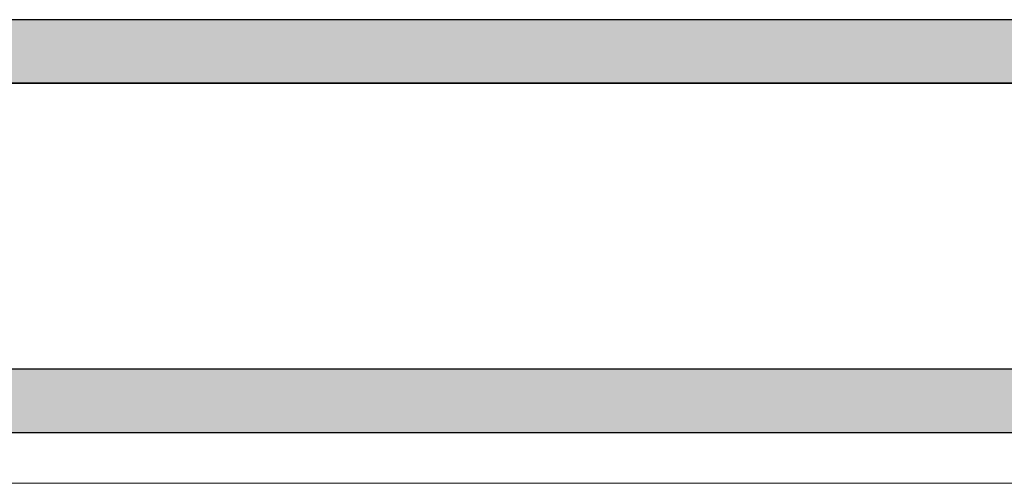
# Model space of a CAD drawing. Units: inches. Extents: x -21.6 to 9.4, y -7.3 to -1.6.
# Drawn here: x -6.1 to 1.7, y -5.3 to -1.6 of the extents above; entities that cross this region are included whole.
import ezdxf

# ---------------------------------------------------------------- set-up
doc = ezdxf.new("R2010")
doc.units = ezdxf.units.IN
doc.header["$LTSCALE"] = 0.25
doc.header["$MEASUREMENT"] = 0
doc.layers.add('FABRIC-ROLL', color=7, linetype='Continuous', lineweight=30)
doc.layers.add('HEMBAR', color=7, linetype='Continuous', lineweight=9)
doc.layers.add('System', color=7, linetype='Continuous')

# ---------------------------------------------------------------- blocks, each defined once
blk = doc.blocks.new('Fabric Roll 085711')
at = {"layer": 'FABRIC-ROLL', "transparency": 33554559}
h = blk.add_hatch(color=254, dxfattribs=at)
h.dxf.hatch_style = 1
h.paths.add_polyline_path([(-20.8404, -4.3606), (-20.8404, -4.8606), (8.6616, -4.8606), (8.6616, -4.3606)])
h.paths.add_polyline_path([(-20.8404, -1.6106), (-20.8404, -2.1106), (8.6616, -2.1106), (8.6616, -1.6106)])
at = {"layer": 'FABRIC-ROLL', "extrusion": (3e-16, 1, -2e-16)}
for p, q in [((8.6616, -1.6106), (-20.8404, -1.6106)), ((-20.8404, -4.8606), (8.6616, -4.8606))]:
    blk.add_line(p, q, dxfattribs=at)
at = {"layer": 'FABRIC-ROLL'}
for p, q in [((8.6616, -2.1106), (-20.8404, -2.1106)), ((8.6616, -4.3606), (-20.8404, -4.3606))]:
    blk.add_line(p, q, dxfattribs=at)
for points in [[(8.6616, -1.6106), (-20.8404, -1.6106), (-20.8404, -2.1106), (8.6616, -2.1106)], [(8.6616, -4.3606), (-20.8404, -4.3606), (-20.8404, -4.8606), (8.6616, -4.8606)]]:
    blk.add_lwpolyline(points, close=True, dxfattribs=at)
blk = doc.blocks.new('Hembar 085711')
at = {"layer": 'HEMBAR', "extrusion": (3e-16, 1, -2e-16)}
blk.add_line((-20.0904, -5.2605), (7.9116, -5.2605), dxfattribs=at)
blk = doc.blocks.new('System 085711')
at = {"layer": 'FABRIC-ROLL'}
blk.add_blockref('Fabric Roll 085711', (0, 0), dxfattribs=at)
at = {"layer": 'System'}
blk.add_blockref('Hembar 085711', (0, 0), dxfattribs=at)

msp = doc.modelspace()

# ---------------------------------------------------------------- block references
at = {"layer": 'System'}
msp.add_blockref('System 085711', (0, 0), dxfattribs=at)

doc.saveas('drawing.dxf')
